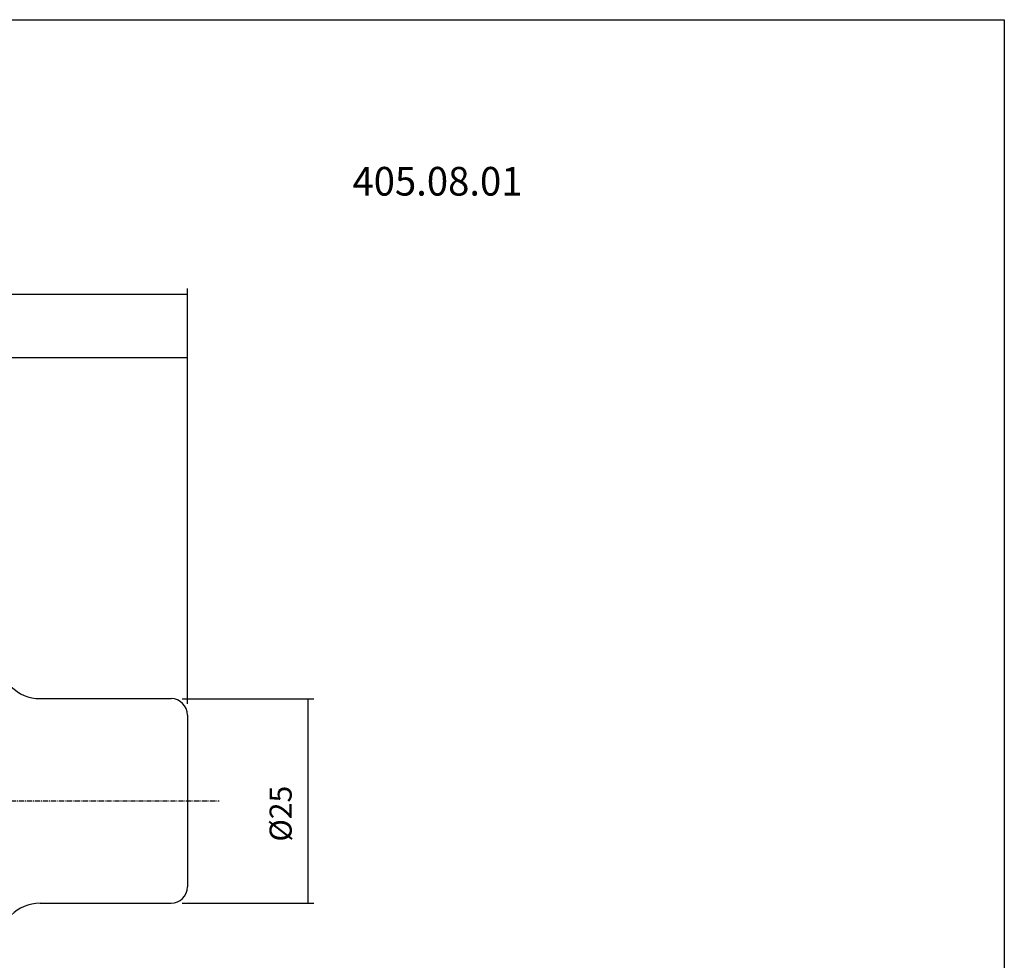
# Model space of a CAD drawing. Extents: x -5 to 283, y -8 to 189.
# Drawn here: x 162 to 283, y 74 to 189 of the extents above; entities that cross this region are included whole.
import ezdxf

# ---------------------------------------------------------------- set-up
doc = ezdxf.new("R2010")
doc.units = 0
doc.header["$MEASUREMENT"] = 0
doc.linetypes.add('CENTER', pattern=[0.95, 0.625, -0.125, 0.075, -0.125])
doc.layers.add('CK_LEVEL_1', color=7, linetype='CONTINUOUS')
doc.styles.add('BOX', font='txt.shx', dxfattribs={"height": 1})
doc.dimstyles.new('DIMSTYLE1', dxfattribs={"dimtxt": 2.7, "dimasz": 2.7, "dimexe": 2.7, "dimexo": 0.0625, "dimgap": 0.09, "dimtad": 0, "dimtih": 1, "dimtoh": 1, "dimdec": 4, "dimzin": 0, "dimtxsty": 'STANDARD', "dimcen": 0.09, "dimazin": 3, "dimtfac": 1, "dimtdec": 4, "dimtofl": 0, "dimtmove": 0, "dimatfit": 3, "dimtolj": 1, "dimtzin": 0})

# ---------------------------------------------------------------- blocks, each defined once
blk = doc.blocks.new('*D1')
at = {"layer": 'CK_LEVEL_1', "color": 4, "linetype": 'CONTINUOUS'}
for p, q in [((132.84, 116.89), (132.84, 148.17)), ((182.84, 105.16), (182.84, 148.17)), ((132.84, 147.5), (182.84, 147.5))]:
    blk.add_line(p, q, dxfattribs=at)
for points in [[(132.84, 147.5), (135.54, 147.9), (135.54, 147.09), (132.84, 147.5)], [(182.84, 147.5), (180.14, 147.09), (180.14, 147.9), (182.84, 147.5)]]:
    blk.add_solid(points, dxfattribs=at)
at = {"layer": 'CK_LEVEL_1', "color": 4, "linetype": 'CONTINUOUS', "style": 'BOX'}
blk.add_text('50', height=2.7, dxfattribs=at).set_placement((156.68, 149.52))
blk = doc.blocks.new('*D2')
at = {"layer": 'CK_LEVEL_1', "color": 4, "linetype": 'CONTINUOUS'}
for p, q in [((67.44, 106.49), (67.44, 155.92)), ((67.44, 155.24), (182.84, 155.24)), ((182.84, 105.16), (182.84, 155.92))]:
    blk.add_line(p, q, dxfattribs=at)
for points in [[(67.44, 155.24), (70.14, 155.65), (70.14, 154.84), (67.44, 155.24)], [(182.84, 155.24), (180.14, 154.84), (180.14, 155.65), (182.84, 155.24)]]:
    blk.add_solid(points, dxfattribs=at)
at = {"layer": 'CK_LEVEL_1', "color": 4, "linetype": 'CONTINUOUS', "style": 'BOX'}
blk.add_text('115.4', height=2.7, dxfattribs=at).set_placement((120.42, 157.27))
blk = doc.blocks.new('*D3')
at = {"layer": 'CK_LEVEL_1', "color": 4, "linetype": 'CONTINUOUS'}
for p, q in [((182.19, 105.81), (198.28, 105.81)), ((197.6, 80.81), (197.6, 105.81)), ((182.19, 80.81), (198.28, 80.81))]:
    blk.add_line(p, q, dxfattribs=at)
for points in [[(197.6, 105.81), (198.01, 103.11), (197.2, 103.11), (197.6, 105.81)], [(197.6, 80.81), (197.2, 83.51), (198.01, 83.51), (197.6, 80.81)]]:
    blk.add_solid(points, dxfattribs=at)
at = {"layer": 'CK_LEVEL_1', "color": 4, "linetype": 'CONTINUOUS', "style": 'BOX'}
blk.add_text('%%c25', height=2.7, rotation=90, dxfattribs=at).set_placement((195.58, 88.35))

msp = doc.modelspace()

# ---------------------------------------------------------------- linework, layer by layer
at = {"layer": 'CK_LEVEL_1', "color": 7, "linetype": 'CONTINUOUS'}
for p, q in [((164.8396, 105.81243), (180.8396, 105.81243)), ((182.8396, 103.81243), (182.8396, 82.81243)), ((164.8396, 80.81243), (180.8396, 80.81243))]:
    msp.add_line(p, q, dxfattribs=at)
at = {"layer": 'CK_LEVEL_1', "color": 1, "linetype": 'CENTER'}
msp.add_line((121.27815, 93.31243), (186.72491, 93.31243), dxfattribs=at)
at = {"layer": 'CK_LEVEL_1', "color": 6, "linetype": 'CONTINUOUS'}
msp.add_polyline3d([(-4.6945, 188.76243, 0), (282.6755, 188.76243, 0), (282.6755, -7.86457, 0), (-4.6945, -7.86457, 0), (-4.6945, 188.76243, 0)], dxfattribs=at)
at = {"layer": 'CK_LEVEL_1', "color": 7, "linetype": 'CONTINUOUS'}
for centre, radius, start, end in [((164.8396, 110.81243), 5, 180, 270), ((180.8396, 103.81243), 2, 0, 90), ((180.8396, 82.81243), 2, 270, 360), ((164.8396, 75.81243), 5, 90, 180)]:
    msp.add_arc(centre, radius, start, end, dxfattribs=at)

# ---------------------------------------------------------------- texts
at = {"layer": 'CK_LEVEL_1', "color": 2, "linetype": 'CONTINUOUS', "style": 'BOX', "width": 0.98}
msp.add_text('405.08.01', height=3.5, dxfattribs=at).set_placement((203.00895, 167.27584))

# ---------------------------------------------------------------- dimensions: what is measured, and where the dimension line sits
at = {"layer": 'CK_LEVEL_1', "color": 4, "linetype": 'CONTINUOUS'}
for base, p1, picture, middle in [((67.4396, 155.24286), (67.4396, 105.13523), '*D2', (120.41712, 157.26786)), ((132.8396, 147.49646), (132.8396, 115.53743), '*D1', (156.67581, 149.52146))]:
    dim = msp.add_linear_dim(base=base, p1=p1, p2=(182.8396, 103.81243), dimstyle='DIMSTYLE1', dxfattribs=at)
    dim.commit()
    dim.dimension.update_dxf_attribs({"geometry": picture, "text_midpoint": middle})
dim = msp.add_linear_dim(base=(197.60249, 80.81243), p1=(180.8396, 80.81243), p2=(180.8396, 105.81243), angle=90, dimstyle='DIMSTYLE1', dxfattribs=at)
dim.commit()
dim.dimension.update_dxf_attribs({"geometry": '*D3', "text_midpoint": (195.57749, 88.35349)})

doc.saveas('drawing.dxf')
